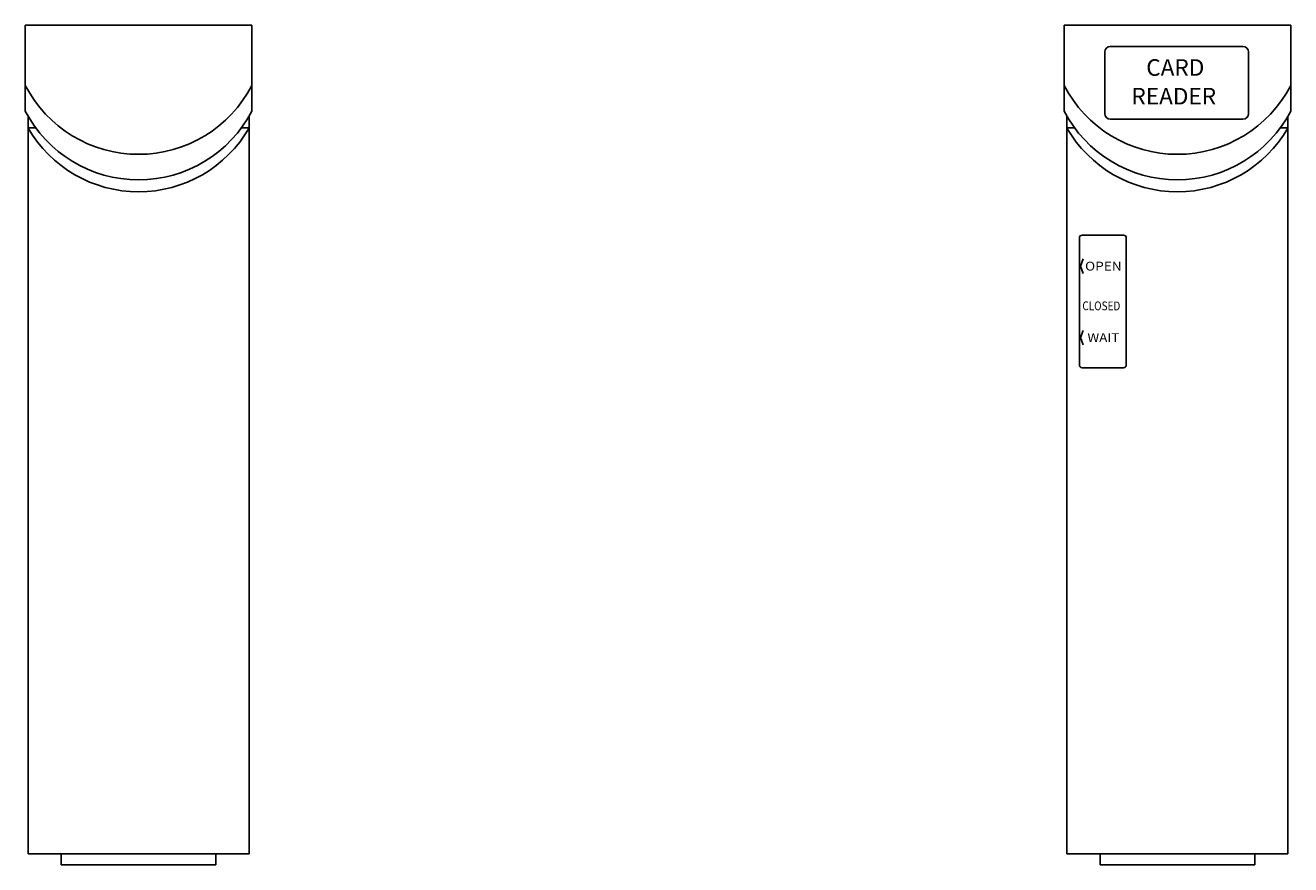
# Model space of a CAD drawing. Extents: x -258 to 279, y -176 to 76.
# Drawn here: x -227 to -169, y -120 to -82 of the extents above; entities that cross this region are included whole.
import ezdxf
from ezdxf.enums import TextEntityAlignment as Align

# ---------------------------------------------------------------- set-up
doc = ezdxf.new("R2010")
doc.units = 0
doc.header["$MEASUREMENT"] = 0
doc.linetypes.add('DASHED', pattern=[0.75, 0.5, -0.25])
doc.layers.get('0').update_dxf_attribs({"linetype": 'CONTINUOUS'})
doc.styles.add('ADESK1', font='romans')

# ---------------------------------------------------------------- blocks, each defined once
blk = doc.blocks.new('END_ONE')
at = {"color": 250, "linetype": 'CONTINUOUS'}
for p, q in [((-5.125, 0), (-5.125, -3.88)), ((-5.125, 0), (5.125, 0)), ((5.125, 0), (5.125, -3.88)), ((-5, -4.108), (-5, -4.649)), ((5, -4.108), (5, -4.649)), ((-5, -4.649), (-5, -37.5)), ((-5, -4.649), (-4.646, -4.649)), ((4.646, -4.649), (5, -4.649)), ((5, -4.649), (5, -37.5)), ((5, -37.5), (-5, -37.5)), ((-3.5, -37.5), (-3.5, -38)), ((3.5, -37.5), (3.5, -38)), ((-3.5, -38), (3.5, -38))]:
    blk.add_line(p, q, dxfattribs=at)
for centre, start, end in [((0, -0.067), 207.4173, 332.5827), ((0, -1.221), 207.4173, 332.5827), ((0, -1.763), 210, 330)]:
    blk.add_arc(centre, 5.774, start, end, dxfattribs=at)
blk = doc.blocks.new('END_TWO')
at = {"color": 250, "linetype": 'CONTINUOUS'}
for p, q in [((-5.125, 0), (5.125, 0)), ((-5.125, 0), (-5.125, -3.88)), ((5.125, 0), (5.125, -3.88)), ((-3.036, -0.955), (2.964, -0.955)), ((-3.286, -4), (-3.286, -1.205)), ((3.214, -1.205), (3.214, -4)), ((-5, -4.108), (-5, -4.649)), ((2.964, -4.25), (-3.036, -4.25)), ((5, -4.108), (5, -4.649)), ((-5, -4.649), (-5, -37.5)), ((-5, -4.649), (-4.646, -4.649)), ((4.646, -4.649), (5, -4.649)), ((5, -4.649), (5, -37.5)), ((5, -37.5), (-5, -37.5)), ((-3.5, -37.5), (-3.5, -38)), ((3.5, -37.5), (3.5, -38)), ((-3.5, -38), (3.5, -38))]:
    blk.add_line(p, q, dxfattribs=at)
for p, q in [((-4.436, -9.625), (-4.436, -15.375)), ((-2.438, -9.5), (-4.311, -9.5)), ((-2.313, -15.375), (-2.313, -9.625)), ((-2.438, -15.5), (-4.311, -15.5))]:
    blk.add_line(p, q)
at = {"color": 7, "linetype": 'CONTINUOUS', "ltscale": 3}
for p, q in [((-4.379, -10.902), (-4.259, -10.573)), ((-4.259, -11.231), (-4.379, -10.902))]:
    blk.add_line(p, q, dxfattribs=at)
at = {"color": 7, "linetype": 'DASHED'}
for p, q in [((-4.359, -11.231), (-4.359, -11.231)), ((-4.259, -11.231), (-4.259, -11.231))]:
    blk.add_line(p, q, dxfattribs=at).dxf.unprotected_set("ltscale", 0)
at = {"color": 7, "linetype": 'CONTINUOUS'}
for p, q in [((-4.379, -14.139), (-4.259, -13.81)), ((-4.259, -13.81), (-4.379, -14.139)), ((-4.259, -14.468), (-4.379, -14.139)), ((-4.259, -14.468), (-4.259, -14.468))]:
    blk.add_line(p, q, dxfattribs=at).dxf.unprotected_set("ltscale", 0)
at = {"color": 250, "linetype": 'CONTINUOUS'}
for centre, radius, start, end in [((-3.036, -1.205), 0.25, 90, 180), ((2.964, -1.205), 0.25, 0, 90), ((0, -0.067), 5.774, 207.4173, 332.5827), ((0, -1.221), 5.774, 207.4173, 332.5827), ((-3.036, -4), 0.25, 180, 270), ((2.964, -4), 0.25, 270, 0), ((0, -1.763), 5.774, 210, 330)]:
    blk.add_arc(centre, radius, start, end, dxfattribs=at)
for centre, start, end in [((-4.311, -9.625), 90, 180), ((-2.438, -9.625), 360, 90), ((-4.311, -15.375), 180, 270), ((-2.438, -15.375), 270, 0)]:
    blk.add_arc(centre, 0.125, start, end)
for s, p in [('CARD', (-1.41, -2.286)), ('READER', (-2.08, -3.585))]:
    blk.add_text(s, height=0.75, dxfattribs=at).set_placement(p)
at = {"color": 7, "style": 'ADESK1', "width": 1.087449}
e = blk.add_text('OPEN', height=0.4, dxfattribs=at)
e.set_placement((-4.178, -11.102), (-2.521, -11.102), align=Align.FIT)
e.dxf.unprotected_set("ltscale", 0)
at = {"color": 7, "width": 0.757794}
e = blk.add_text('CLOSED', height=0.4, rotation=359.599, dxfattribs=at)
e.set_placement((-4.302, -12.895), (-2.585, -12.907), align=Align.FIT)
e.dxf.unprotected_set("ltscale", 0)
at = {"color": 7, "width": 0.987039}
e = blk.add_text('WAIT', height=0.4, dxfattribs=at)
e.set_placement((-4.073, -14.339), (-2.626, -14.339), align=Align.FIT)
e.dxf.unprotected_set("ltscale", 0)
blk = doc.blocks.new('831_END_VIEW')
for name, p in [('END_ONE', (0, 0.067)), ('END_TWO', (47, 0.067))]:
    blk.add_blockref(name, p)
blk = doc.blocks.new('A$C517E1C30')
blk.add_blockref('831_END_VIEW', (0, -0.067))

msp = doc.modelspace()

# ---------------------------------------------------------------- block references
msp.add_blockref('A$C517E1C30', (-221.472, -82.27))

doc.saveas('drawing.dxf')
